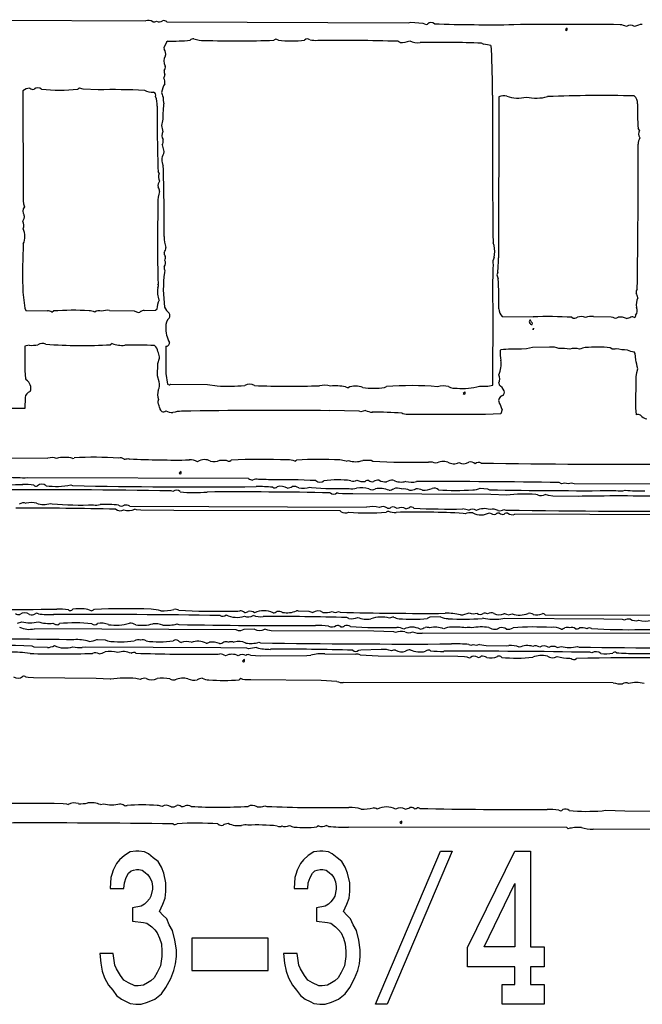
# Model space of a CAD drawing. Extents: x -6.8 to 3.6, y -0.3 to 2.7.
# Drawn here: x 1.4 to 2.5, y -0.3 to 1.3 of the extents above; entities that cross this region are included whole.
import ezdxf

# ---------------------------------------------------------------- set-up
doc = ezdxf.new("R2010")
doc.units = 0
doc.header["$MEASUREMENT"] = 0
doc.linetypes.add('solid', pattern=[0])
doc.layers.add('1', color=1, linetype='solid')

msp = doc.modelspace()

# ---------------------------------------------------------------- linework, layer by layer
at = {"layer": '1', "color": 7, "linetype": 'solid'}
for p, q in [((1.3094, 1.295), (1.6452, 1.2931)), ((1.6795, 1.2915), (2.0733, 1.29)), ((2.0733, 1.29), (2.0776, 1.2907)), ((2.0776, 1.2907), (2.0972, 1.2893)), ((2.0972, 1.2893), (2.103, 1.2874)), ((2.103, 1.2874), (2.1051, 1.2879)), ((2.3299, 1.2783), (2.3313, 1.2774)), ((2.3313, 1.2774), (2.333, 1.2782)), ((2.333, 1.2782), (2.333, 1.2811)), ((1.679, 1.2586), (1.6746, 1.249)), ((1.6814, 1.2601), (1.679, 1.2586)), ((1.8573, 1.2633), (1.8545, 1.2615)), ((1.8617, 1.2617), (1.8573, 1.2633)), ((2.0601, 1.258), (2.0564, 1.2598)), ((2.1966, 1.2548), (2.1931, 1.2565)), ((2.2095, 1.246), (2.2086, 1.2528)), ((1.6746, 1.249), (1.6752, 1.2469)), ((1.4447, 1.179), (1.4453, 1.0097)), ((1.5373, 1.1833), (1.5345, 1.1815)), ((1.543, 1.1818), (1.5373, 1.1833)), ((1.5677, 1.1807), (1.543, 1.1818)), ((2.2113, 1.1719), (2.2113, 1.172)), ((2.2213, 1.1692), (2.2207, 0.9067)), ((2.4506, 1.1148), (2.4487, 1.1175)), ((1.6719, 1.0907), (1.6746, 1.0799)), ((1.6746, 1.0799), (1.6741, 1.0761)), ((2.4484, 1.092), (2.4484, 1.0919)), ((2.2137, 0.9269), (2.2121, 0.9309)), ((1.6767, 0.8857), (1.6757, 0.8827)), ((2.2196, 0.8827), (2.2179, 0.8791)), ((2.2179, 0.8791), (2.2201, 0.8726)), ((2.2119, 0.8244), (2.2113, 0.842)), ((1.448, 0.8244), (1.4498, 0.8207)), ((1.4498, 0.8207), (1.485, 0.8202)), ((1.492, 0.8181), (1.4948, 0.8199)), ((1.586, 0.8207), (1.6267, 0.8199)), ((1.6267, 0.8199), (1.633, 0.8174)), ((1.643, 0.8207), (1.6614, 0.8213)), ((1.6614, 0.8213), (1.6637, 0.8232)), ((2.2113, 0.6989), (2.2119, 0.8244)), ((1.633, 0.8174), (1.6358, 0.8182)), ((2.2269, 0.8107), (2.2772, 0.8103)), ((2.2729, 0.805), (2.2717, 0.8048)), ((2.2746, 0.8017), (2.2729, 0.805)), ((2.3759, 0.8107), (2.4044, 0.8102)), ((2.4044, 0.8102), (2.4075, 0.8097)), ((2.276, 0.7998), (2.2746, 0.8017)), ((2.2755, 0.7978), (2.276, 0.7998)), ((2.2779, 0.7917), (2.2771, 0.7894)), ((2.2771, 0.7894), (2.2779, 0.7917)), ((1.455, 0.7641), (1.448, 0.7627)), ((1.448, 0.7627), (1.448, 0.7228)), ((1.5907, 0.7667), (1.5879, 0.7649)), ((1.678, 0.7625), (1.678, 0.7178)), ((2.2245, 0.7563), (2.2236, 0.7557)), ((2.2665, 0.758), (2.2583, 0.7574)), ((2.2761, 0.7602), (2.2665, 0.758)), ((2.3043, 0.7607), (2.2761, 0.7602)), ((2.4059, 0.7582), (2.403, 0.7599)), ((1.6652, 0.7344), (1.6677, 0.7428)), ((1.6677, 0.7428), (1.668, 0.7449)), ((2.444, 0.7508), (2.4421, 0.7535)), ((2.4446, 0.7404), (2.444, 0.7508)), ((1.448, 0.7228), (1.4494, 0.7094)), ((1.6647, 0.7139), (1.6652, 0.7344)), ((2.4462, 0.7196), (2.4479, 0.7257)), ((1.4494, 0.7094), (1.4503, 0.7075)), ((1.6672, 0.7044), (1.6647, 0.7139)), ((1.678, 0.7178), (1.6807, 0.7005)), ((2.4446, 0.662), (2.4452, 0.7127)), ((2.4452, 0.7127), (2.4462, 0.7196)), ((1.6807, 0.7005), (1.6834, 0.6994)), ((1.6834, 0.6994), (1.6843, 0.6994)), ((1.6843, 0.6994), (1.6856, 0.7007)), ((1.6856, 0.7007), (1.746, 0.7002)), ((1.746, 0.7002), (1.7619, 0.6976)), ((1.971, 0.6963), (1.9753, 0.6948)), ((2.0348, 0.6949), (2.0381, 0.6966)), ((2.2213, 0.7024), (2.222, 0.6997)), ((1.4485, 0.6787), (1.448, 0.6607)), ((2.1651, 0.6872), (2.1632, 0.6854)), ((2.1632, 0.6854), (2.1646, 0.6841)), ((2.1646, 0.6841), (2.1664, 0.6849)), ((2.1664, 0.6878), (2.1651, 0.6872)), ((2.1664, 0.6849), (2.1664, 0.6878)), ((2.2266, 0.6591), (2.2246, 0.6519)), ((2.4458, 0.6507), (2.4446, 0.662)), ((1.9933, 0.6564), (1.9456, 0.6574)), ((1.9963, 0.6554), (1.9933, 0.6564)), ((2.0038, 0.6574), (1.9963, 0.6554)), ((2.0645, 0.6524), (2.0633, 0.6531)), ((2.0701, 0.6513), (2.0645, 0.6524)), ((2.1995, 0.6509), (2.0701, 0.6513)), ((2.2246, 0.6519), (2.1995, 0.6509)), ((1.1796, 0.5816), (1.4858, 0.5799)), ((1.5263, 0.5794), (1.5283, 0.5801)), ((1.6163, 0.5794), (1.6194, 0.5784)), ((1.7296, 0.5741), (1.7303, 0.5743)), ((1.7661, 0.5763), (1.7767, 0.5766)), ((1.7767, 0.5766), (1.78, 0.5749)), ((1.78, 0.5749), (1.7826, 0.5749)), ((1.7826, 0.5749), (1.7848, 0.5766)), ((1.8886, 0.5748), (1.8915, 0.5766)), ((1.9721, 0.5749), (1.9763, 0.5761)), ((1.9994, 0.5763), (2.0131, 0.5763)), ((2.0131, 0.5763), (2.016, 0.5751)), ((1.8131, 0.5466), (1.4526, 0.548)), ((1.6999, 0.5554), (1.7013, 0.5541)), ((1.7013, 0.5541), (1.7032, 0.5549)), ((1.7032, 0.5549), (1.7032, 0.5578)), ((1.523, 0.5361), (1.526, 0.5351)), ((1.913, 0.5328), (1.916, 0.5318)), ((2.1909, 0.5308), (2.2026, 0.53)), ((2.2026, 0.53), (2.2061, 0.5283)), ((2.3234, 0.538), (2.3197, 0.54)), ((2.7932, 0.5365), (2.3444, 0.5379)), ((1.6896, 0.5254), (1.6867, 0.5265)), ((1.9601, 0.5224), (1.9573, 0.5234)), ((1.9663, 0.5219), (1.9601, 0.5224)), ((1.9829, 0.5214), (1.9663, 0.5219)), ((2.2081, 0.5205), (1.9829, 0.5214)), ((2.2339, 0.5195), (2.2081, 0.5205)), ((2.2845, 0.52), (2.2818, 0.5205)), ((2.3024, 0.5191), (2.2971, 0.5208)), ((2.3093, 0.518), (2.3024, 0.5191)), ((2.3516, 0.5174), (2.3093, 0.518)), ((1.4897, 0.5061), (1.4927, 0.5051)), ((1.6194, 0.5018), (2.0056, 0.4999)), ((1.6302, 0.4958), (1.6273, 0.4968)), ((1.6375, 0.4952), (1.6302, 0.4958)), ((1.691, 0.4944), (1.6375, 0.4952)), ((1.9623, 0.4941), (1.691, 0.4944)), ((1.9639, 0.4924), (1.9623, 0.4941)), ((2.0406, 0.4935), (2.0378, 0.4916)), ((2.1663, 0.4888), (2.1632, 0.4898)), ((2.2296, 0.4961), (2.2326, 0.4951)), ((2.5622, 0.4874), (2.2474, 0.4883)), ((1.8942, 0.3308), (1.9116, 0.3303)), ((1.9116, 0.3303), (1.918, 0.328)), ((1.9596, 0.3295), (1.9626, 0.3285)), ((2.2363, 0.3241), (2.2429, 0.3261)), ((2.2969, 0.3241), (2.5991, 0.3237)), ((1.4363, 0.3108), (1.443, 0.3128)), ((1.5021, 0.3081), (1.5048, 0.31)), ((1.6963, 0.3095), (1.6993, 0.3085)), ((1.9768, 0.3181), (1.9731, 0.32)), ((2.0496, 0.3208), (2.043, 0.3188)), ((2.1089, 0.3203), (2.1044, 0.3183)), ((2.1259, 0.3208), (2.1089, 0.3203)), ((2.1963, 0.3188), (2.1943, 0.3181)), ((2.2313, 0.3183), (2.2248, 0.3175)), ((2.3926, 0.3174), (2.2313, 0.3183)), ((2.4232, 0.3165), (2.3926, 0.3174)), ((2.4262, 0.3155), (2.4232, 0.3165)), ((1.7931, 0.3), (1.4637, 0.3017)), ((1.7969, 0.2981), (1.7931, 0.3)), ((1.8, 0.2983), (1.7969, 0.2981)), ((1.8056, 0.3003), (1.8, 0.2983)), ((1.8226, 0.3008), (1.8056, 0.3003)), ((1.8443, 0.2991), (1.8396, 0.3008)), ((1.8501, 0.298), (1.8443, 0.2991)), ((2.0172, 0.2974), (1.8501, 0.298)), ((2.0499, 0.2965), (2.0172, 0.2974)), ((2.053, 0.2955), (2.0499, 0.2965)), ((2.5611, 0.2935), (2.0963, 0.2944)), ((2.4532, 0.3004), (2.5498, 0.3004)), ((1.4632, 0.2717), (1.4598, 0.2733)), ((1.5656, 0.2839), (1.5667, 0.2841)), ((1.5667, 0.2841), (1.5794, 0.2833)), ((1.5794, 0.2833), (1.5829, 0.2817)), ((1.8296, 0.2795), (1.8326, 0.2785)), ((2.1896, 0.2761), (2.2008, 0.2742)), ((2.2008, 0.2742), (2.2332, 0.2735)), ((2.2332, 0.2735), (2.2376, 0.2741)), ((1.4849, 0.2709), (1.4632, 0.2717)), ((1.547, 0.2717), (1.5417, 0.2708)), ((1.7677, 0.2707), (1.547, 0.2717)), ((1.81, 0.2698), (1.7677, 0.2707)), ((1.813, 0.2688), (1.81, 0.2698)), ((1.816, 0.2585), (1.8327, 0.2576)), ((1.8327, 0.2576), (1.9083, 0.2581)), ((1.9083, 0.2581), (1.9147, 0.2585)), ((1.9376, 0.2608), (1.9883, 0.2602)), ((1.9963, 0.2669), (1.9927, 0.2664)), ((1.9953, 0.2591), (2.0243, 0.2576)), ((2.0293, 0.2675), (1.9963, 0.2669)), ((2.0243, 0.2576), (2.1543, 0.2569)), ((2.3163, 0.2708), (2.3229, 0.2728)), ((2.3496, 0.2728), (2.3526, 0.2718)), ((2.3729, 0.2621), (2.3699, 0.2632)), ((1.8032, 0.2488), (1.8046, 0.2475)), ((1.8046, 0.2475), (1.8065, 0.2483)), ((1.8065, 0.2483), (1.8065, 0.2512)), ((2.1543, 0.2569), (2.1651, 0.2564)), ((2.1651, 0.2564), (2.1693, 0.2558)), ((2.1693, 0.2558), (2.1729, 0.2541)), ((2.1729, 0.2541), (2.1751, 0.2547)), ((2.3453, 0.2514), (2.348, 0.2533)), ((1.4535, 0.2219), (1.45, 0.2225)), ((1.4623, 0.2214), (1.4535, 0.2219)), ((1.5646, 0.2207), (1.4623, 0.2214)), ((1.5872, 0.2195), (1.5646, 0.2207)), ((1.5883, 0.2195), (1.5872, 0.2195)), ((1.6363, 0.2188), (1.6292, 0.2205)), ((1.8006, 0.2202), (1.7978, 0.2183)), ((1.8035, 0.2191), (1.8006, 0.2202)), ((1.8072, 0.2185), (1.8035, 0.2191)), ((1.8167, 0.2181), (1.8072, 0.2185)), ((1.9314, 0.2174), (1.8167, 0.2181)), ((1.9573, 0.2158), (1.9314, 0.2174)), ((2.4077, 0.2136), (1.9676, 0.2141)), ((1.323, 0.0176), (1.4962, 0.0169)), ((1.4962, 0.0169), (1.5105, 0.0165)), ((1.5105, 0.0165), (1.5159, 0.0158)), ((1.5715, 0.0148), (1.5763, 0.0162)), ((1.5159, 0.0158), (1.5187, 0.0148)), ((1.8396, 0.0129), (1.8426, 0.0119)), ((2.3898, 0.0048), (2.3953, 0.0055)), ((2.3953, 0.0055), (2.4271, 0.0045)), ((2.4271, 0.0045), (2.7076, 0.0036)), ((2.0631, -0.0121), (2.0598, -0.0145)), ((2.0598, -0.0145), (2.0613, -0.0158)), ((2.0613, -0.0158), (2.0631, -0.015)), ((2.0631, -0.015), (2.0631, -0.0121)), ((1.9272, -0.0198), (1.9245, -0.0217)), ((1.9433, -0.0208), (1.9396, -0.0191)), ((2.3322, -0.0225), (1.9758, -0.0219)), ((2.3342, -0.0245), (2.3322, -0.0225)), ((2.4801, -0.0259), (2.3751, -0.0252)), ((1.6198, -0.0621), (1.6105, -0.0682)), ((1.6291, -0.0609), (1.6198, -0.0621)), ((1.634, -0.0609), (1.6291, -0.0609)), ((1.6433, -0.0621), (1.634, -0.0609)), ((1.6497, -0.0657), (1.6433, -0.0621)), ((1.9198, -0.0621), (1.9105, -0.0682)), ((1.9291, -0.0609), (1.9198, -0.0621)), ((1.934, -0.0609), (1.9291, -0.0609)), ((1.9433, -0.0621), (1.934, -0.0609)), ((1.9497, -0.0657), (1.9433, -0.0621)), ((2.0203, -0.3109), (2.1262, -0.0609)), ((2.1453, -0.0609), (2.0394, -0.3109)), ((2.1262, -0.0609), (2.1453, -0.0609)), ((2.1703, -0.2184), (2.2477, -0.0609)), ((2.2477, -0.0609), (2.2732, -0.0609)), ((2.2732, -0.0609), (2.2732, -0.2172)), ((1.6026, -0.0754), (1.5977, -0.0814)), ((1.6105, -0.0682), (1.6026, -0.0754)), ((1.6575, -0.0718), (1.6497, -0.0657)), ((1.6654, -0.0778), (1.6575, -0.0718)), ((1.6708, -0.0874), (1.6654, -0.0778)), ((1.9026, -0.0754), (1.8977, -0.0814)), ((1.9105, -0.0682), (1.9026, -0.0754)), ((1.9575, -0.0718), (1.9497, -0.0657)), ((1.9654, -0.0778), (1.9575, -0.0718)), ((1.9708, -0.0874), (1.9654, -0.0778)), ((1.5923, -0.0922), (1.5899, -0.0994)), ((1.5977, -0.0814), (1.5923, -0.0922)), ((1.6173, -0.097), (1.6213, -0.0934)), ((1.6213, -0.0934), (1.6252, -0.0922)), ((1.6252, -0.0922), (1.6301, -0.091)), ((1.6301, -0.091), (1.634, -0.091)), ((1.634, -0.091), (1.6394, -0.0922)), ((1.6394, -0.0922), (1.6443, -0.0958)), ((1.6443, -0.0958), (1.6482, -0.0994)), ((1.6747, -0.097), (1.6708, -0.0874)), ((1.8923, -0.0922), (1.8899, -0.0994)), ((1.8977, -0.0814), (1.8923, -0.0922)), ((1.9173, -0.097), (1.9213, -0.0934)), ((1.9213, -0.0934), (1.9252, -0.0922)), ((1.9252, -0.0922), (1.9301, -0.091)), ((1.9301, -0.091), (1.934, -0.091)), ((1.934, -0.091), (1.9394, -0.0922)), ((1.9394, -0.0922), (1.9443, -0.0958)), ((1.9443, -0.0958), (1.9482, -0.0994)), ((1.9747, -0.097), (1.9708, -0.0874)), ((1.5884, -0.1042), (1.5874, -0.1222)), ((1.5899, -0.0994), (1.5884, -0.1042)), ((1.6105, -0.1126), (1.6134, -0.1042)), ((1.6134, -0.1042), (1.6173, -0.097)), ((1.6482, -0.0994), (1.6521, -0.1042)), ((1.6521, -0.1042), (1.6551, -0.1114)), ((1.6551, -0.1114), (1.6561, -0.1186)), ((1.6781, -0.1126), (1.6747, -0.097)), ((1.8884, -0.1042), (1.8874, -0.1222)), ((1.8899, -0.0994), (1.8884, -0.1042)), ((1.9105, -0.1126), (1.9134, -0.1042)), ((1.9134, -0.1042), (1.9173, -0.097)), ((1.9482, -0.0994), (1.9521, -0.1042)), ((1.9521, -0.1042), (1.9551, -0.1114)), ((1.9551, -0.1114), (1.9561, -0.1186)), ((1.9781, -0.1126), (1.9747, -0.097)), ((1.5874, -0.1222), (1.6095, -0.1222)), ((1.6095, -0.1222), (1.6105, -0.1126)), ((1.6561, -0.1234), (1.6536, -0.1343)), ((1.6561, -0.1186), (1.6561, -0.1234)), ((1.6771, -0.1379), (1.6781, -0.127)), ((1.6781, -0.127), (1.6781, -0.1126)), ((1.8874, -0.1222), (1.9095, -0.1222)), ((1.9095, -0.1222), (1.9105, -0.1126)), ((1.9561, -0.1234), (1.9536, -0.1343)), ((1.9561, -0.1186), (1.9561, -0.1234)), ((1.9771, -0.1379), (1.9781, -0.127)), ((1.9781, -0.127), (1.9781, -0.1126)), ((2.1972, -0.2172), (2.2477, -0.1138)), ((2.2477, -0.1138), (2.2477, -0.2172)), ((1.6472, -0.1439), (1.6433, -0.1475)), ((1.6512, -0.1391), (1.6472, -0.1439)), ((1.6536, -0.1343), (1.6512, -0.1391)), ((1.6732, -0.1475), (1.6771, -0.1379)), ((1.9472, -0.1439), (1.9433, -0.1475)), ((1.9512, -0.1391), (1.9472, -0.1439)), ((1.9536, -0.1343), (1.9512, -0.1391)), ((1.9732, -0.1475), (1.9771, -0.1379)), ((1.6379, -0.1511), (1.6237, -0.1535)), ((1.6237, -0.1535), (1.6237, -0.1751)), ((1.6433, -0.1475), (1.6379, -0.1511)), ((1.6678, -0.1595), (1.6732, -0.1475)), ((1.6732, -0.1655), (1.6678, -0.1595)), ((1.9379, -0.1511), (1.9237, -0.1535)), ((1.9237, -0.1535), (1.9237, -0.1751)), ((1.9433, -0.1475), (1.9379, -0.1511)), ((1.9678, -0.1595), (1.9732, -0.1475)), ((1.9732, -0.1655), (1.9678, -0.1595)), ((1.6237, -0.1751), (1.6418, -0.1775)), ((1.6796, -0.1715), (1.6732, -0.1655)), ((1.6835, -0.1811), (1.6796, -0.1715)), ((1.9237, -0.1751), (1.9418, -0.1775)), ((1.9796, -0.1715), (1.9732, -0.1655)), ((1.9835, -0.1811), (1.9796, -0.1715)), ((1.6418, -0.1775), (1.6472, -0.1787)), ((1.6472, -0.1787), (1.6551, -0.1847)), ((1.6551, -0.1847), (1.66, -0.1895)), ((1.66, -0.1895), (1.6639, -0.1944)), ((1.6889, -0.1907), (1.6835, -0.1811)), ((1.6928, -0.2064), (1.6889, -0.1907)), ((1.9418, -0.1775), (1.9472, -0.1787)), ((1.9472, -0.1787), (1.9551, -0.1847)), ((1.9551, -0.1847), (1.96, -0.1895)), ((1.96, -0.1895), (1.9639, -0.1944)), ((1.9889, -0.1907), (1.9835, -0.1811)), ((1.9928, -0.2064), (1.9889, -0.1907)), ((1.6639, -0.1944), (1.6678, -0.2028)), ((1.6678, -0.2028), (1.6708, -0.2124)), ((1.6953, -0.222), (1.6928, -0.2064)), ((1.8453, -0.2028), (1.7203, -0.2028)), ((1.7203, -0.2028), (1.7203, -0.2557)), ((1.8453, -0.2557), (1.8453, -0.2028)), ((1.9639, -0.1944), (1.9678, -0.2028)), ((1.9678, -0.2028), (1.9708, -0.2124)), ((1.9953, -0.222), (1.9928, -0.2064)), ((1.6708, -0.2124), (1.6718, -0.2244)), ((1.6718, -0.2244), (1.6718, -0.2328)), ((1.6953, -0.2328), (1.6953, -0.222)), ((1.9708, -0.2124), (1.9718, -0.2244)), ((1.9718, -0.2244), (1.9718, -0.2328)), ((1.9953, -0.2328), (1.9953, -0.222)), ((2.1703, -0.2496), (2.1703, -0.2184)), ((2.2477, -0.2172), (2.1972, -0.2172)), ((2.2732, -0.2172), (2.2953, -0.2172)), ((2.2953, -0.2172), (2.2953, -0.2496)), ((1.5703, -0.228), (1.5718, -0.2436)), ((1.5923, -0.228), (1.5703, -0.228)), ((1.5948, -0.2472), (1.5923, -0.228)), ((1.6718, -0.2328), (1.6693, -0.2484)), ((1.6938, -0.2448), (1.6953, -0.2328)), ((1.8703, -0.228), (1.8718, -0.2436)), ((1.8923, -0.228), (1.8703, -0.228)), ((1.8948, -0.2472), (1.8923, -0.228)), ((1.9718, -0.2328), (1.9693, -0.2484)), ((1.9938, -0.2448), (1.9953, -0.2328)), ((1.5718, -0.2436), (1.5742, -0.2569)), ((1.5742, -0.2569), (1.5781, -0.2677)), ((1.5977, -0.2532), (1.5948, -0.2472)), ((1.6041, -0.2641), (1.5977, -0.2532)), ((1.6693, -0.2484), (1.6639, -0.2593)), ((1.686, -0.2689), (1.6914, -0.2557)), ((1.6914, -0.2557), (1.6938, -0.2448)), ((1.7203, -0.2557), (1.8453, -0.2557)), ((1.8718, -0.2436), (1.8742, -0.2569)), ((1.8742, -0.2569), (1.8781, -0.2677)), ((1.8977, -0.2532), (1.8948, -0.2472)), ((1.9041, -0.2641), (1.8977, -0.2532)), ((1.9693, -0.2484), (1.9639, -0.2593)), ((1.986, -0.2689), (1.9914, -0.2557)), ((1.9914, -0.2557), (1.9938, -0.2448)), ((2.2477, -0.2496), (2.1703, -0.2496)), ((2.2477, -0.2785), (2.2477, -0.2496)), ((2.2953, -0.2496), (2.2732, -0.2496)), ((2.2732, -0.2496), (2.2732, -0.2785)), ((1.5781, -0.2677), (1.5845, -0.2797)), ((1.6095, -0.2713), (1.6041, -0.2641)), ((1.6173, -0.2761), (1.6095, -0.2713)), ((1.6536, -0.2725), (1.6482, -0.2761)), ((1.659, -0.2677), (1.6536, -0.2725)), ((1.6639, -0.2593), (1.659, -0.2677)), ((1.6781, -0.2833), (1.686, -0.2689)), ((1.8781, -0.2677), (1.8845, -0.2797)), ((1.9095, -0.2713), (1.9041, -0.2641)), ((1.9173, -0.2761), (1.9095, -0.2713)), ((1.9536, -0.2725), (1.9482, -0.2761)), ((1.959, -0.2677), (1.9536, -0.2725)), ((1.9639, -0.2593), (1.959, -0.2677)), ((1.9781, -0.2833), (1.986, -0.2689)), ((1.5845, -0.2797), (1.5914, -0.2881)), ((1.5914, -0.2881), (1.5977, -0.2965)), ((1.6276, -0.2809), (1.6173, -0.2761)), ((1.633, -0.2809), (1.6276, -0.2809)), ((1.6418, -0.2797), (1.633, -0.2809)), ((1.6482, -0.2761), (1.6418, -0.2797)), ((1.6708, -0.2941), (1.6781, -0.2833)), ((1.8845, -0.2797), (1.8914, -0.2881)), ((1.8914, -0.2881), (1.8977, -0.2965)), ((1.9276, -0.2809), (1.9173, -0.2761)), ((1.933, -0.2809), (1.9276, -0.2809)), ((1.9418, -0.2797), (1.933, -0.2809)), ((1.9482, -0.2761), (1.9418, -0.2797)), ((1.9708, -0.2941), (1.9781, -0.2833)), ((2.2267, -0.3109), (2.2267, -0.2785)), ((2.2267, -0.2785), (2.2477, -0.2785)), ((2.2732, -0.2785), (2.2953, -0.2785)), ((2.2953, -0.2785), (2.2953, -0.3109)), ((1.5977, -0.2965), (1.6056, -0.3025)), ((1.6056, -0.3025), (1.6134, -0.3061)), ((1.6482, -0.3073), (1.66, -0.3025)), ((1.66, -0.3025), (1.6708, -0.2941)), ((1.8977, -0.2965), (1.9056, -0.3025)), ((1.9056, -0.3025), (1.9134, -0.3061)), ((1.9482, -0.3073), (1.96, -0.3025)), ((1.96, -0.3025), (1.9708, -0.2941)), ((1.6134, -0.3061), (1.6198, -0.3097)), ((1.6198, -0.3097), (1.6291, -0.3109)), ((1.6291, -0.3109), (1.6379, -0.3109)), ((1.6379, -0.3109), (1.6482, -0.3073)), ((1.9134, -0.3061), (1.9198, -0.3097)), ((1.9198, -0.3097), (1.9291, -0.3109)), ((1.9291, -0.3109), (1.9379, -0.3109)), ((1.9379, -0.3109), (1.9482, -0.3073)), ((2.0394, -0.3109), (2.0203, -0.3109)), ((2.2953, -0.3109), (2.2267, -0.3109))]:
    msp.add_line(p, q, dxfattribs=at)
for centre, radius, start, end in [((1.6494, 1.2817), 0.0122, 53.5645, 110.0159), ((1.6583, 1.3005), 0.00912, 260.047, 301.1922), ((1.6675, 1.2992), 0.0079, 235.3754, 310.6988), ((1.6747, 1.2865), 0.00701, 45.9528, 106.6946), ((2.1108, 1.2823), 0.00799, 47.9924, 135.2826), ((2.2125, 4.5389), 3.2521, 268.3016, 270.5839), ((2.3294, -5.3753), 6.6627, 89.22829, 90.71971), ((2.4143, 1.2482), 0.0389, 66.8387, 82.8689), ((2.4362, 1.2731), 0.0128, 58.5873, 121.4466), ((2.458, 1.2525), 0.0349, 94.3503, 115.671), ((2.3344, 1.2763), 0.00501, 106.2558, 155.295), ((1.6861, 1.5982), 0.3382, 269.2015, 275.3795), ((1.7238, 1.2556), 0.00839, 89.7927, 135.2321), ((1.7387, 1.3024), 0.0412, 248.8421, 273.0498), ((1.7943, 2.8651), 1.6047, 268.0903, 272.148), ((1.8839, 1.4327), 0.1724, 262.6112, 276.8611), ((1.9093, 1.2572), 0.0065, 52.6358, 138.1269), ((1.924, 1.3136), 0.0523, 258.2051, 272.2967), ((1.9475, -2.6502), 3.9115, 88.405, 90.3146), ((2.0632, 1.2891), 0.0313, 264.3886, 294.7174), ((2.0887, 1.2829), 0.0255, 240.6498, 279.597), ((2.1206, -0.5841), 1.8421, 87.7446, 90.8581), ((2.1937, 1.201), 0.0539, 74.0239, 86.9896), ((1.6669, 1.2395), 0.0111, 341.7276, 401.6096), ((0.4055, 1.1668), 1.8057, 0.1655, 2.5153), ((1.6888, 1.2275), 0.0142, 143.1961, 214.9033), ((1.6595, 1.2078), 0.0172, 331.7191, 352.9805), ((1.684, 1.2103), 0.00869, 168.6639, 211.8821), ((1.6695, 1.2172), 0.00792, 318.8905, 375.7927), ((1.7024, 1.1731), 0.0313, 146.6523, 173.7492), ((1.6637, 1.193), 0.0129, 348.0911, 391.069), ((1.4564, 1.1648), 0.0184, 91.072, 129.3397), ((1.4612, 1.1891), 0.00787, 228.7789, 285.7755), ((1.4695, 1.174), 0.00972, 53.2885, 128.9811), ((1.5062, 1.4966), 0.3164, 264.3984, 275.1447), ((1.5927, 0.0687), 1.1122, 87.3981, 91.287), ((1.6558, 1.2036), 0.0269, 241.9221, 274.8196), ((1.6566, 1.1718), 0.00516, 339.4094, 433.72), ((1.6976, 1.1803), 0.0266, 188.2132, 204.7326), ((1.6261, 1.156), 0.038, 356.8948, 381.5279), ((1.7154, 1.1676), 0.0419, 177.7449, 193.5997), ((1.6168, 1.1547), 0.0579, 348.222, 362.9562), ((14.0506, 1.092), 11.8397, 179.61337, 180.77984), ((2.2296, 1.1504), 0.0206, 77.0122, 113.7869), ((2.2531, 1.2237), 0.0566, 250.4792, 283.4798), ((2.2817, 1.2371), 0.0701, 257.2566, 285.8681), ((2.3888, -1.1262), 2.2975, 88.6688, 92.1932), ((2.4315, 1.1585), 0.0162, 357.8174, 408.7927), ((2.7753, 1.146), 0.3278, 177.9183, 184.9848), ((4.1232, 1.1344), 2.4592, 179.5437, 182.0243), ((1.6257, 1.1376), 0.0481, 341.5778, 366.3926), ((1.7254, 1.128), 0.0544, 185.9699, 196.7376), ((1.6829, 1.1062), 0.0114, 147.2002, 216.964), ((2.4614, 1.1091), 0.0122, 152.0845, 213.3679), ((1.6637, 1.097), 0.0103, 321.9822, 373.0153), ((2.4831, 1.0881), 0.0349, 155.9189, 173.7904), ((1.6894, 1.0664), 0.018, 147.6011, 210.4805), ((-8.1279, 1.0337), 10.5765, 359.0351, 360.31591), ((1.6633, 1.0441), 0.00408, 359.3593, 416.8554), ((1.6782, 1.0384), 0.0122, 152.3267, 212.8118), ((-1.6189, 0.9579), 3.2943, 359.7113, 361.7284), ((1.6766, 1.0245), 0.0114, 140.0412, 192.2136), ((1.7079, 0.9995), 0.0428, 158.9903, 184.445), ((1.6506, 1.0129), 0.0175, 6.5553, 31.6318), ((1.4981, 1.0051), 0.053, 174.9972, 196.8921), ((4.2862, 0.9311), 2.6217, 178.5762, 181.458), ((1.4559, 0.9828), 0.011, 141.1902, 217.482), ((1.4345, 0.9741), 0.0129, 322.955, 368.9723), ((1.4346, 0.9597), 0.0121, 332.2582, 392.8968), ((1.4185, 0.9414), 0.0297, 335.7093, 385.1982), ((1.729, 0.9401), 0.0537, 178.7567, 198.3417), ((2.4506, 0.8824), 1.0062, 177.3334, 181.3094), ((1.6824, 0.9141), 0.00701, 169.1512, 221.7412), ((1.6645, 0.9232), 0.0135, 324.741, 360.1267), ((2.1692, 0.9171), 0.0456, 347.5608, 372.4392), ((1.6675, 0.8982), 0.0101, 322.6027, 384.8128), ((1.6667, 0.9067), 0.0108, 336.8693, 374.7762), ((2.2273, 0.8991), 0.0158, 149.0725, 193.5506), ((2.0338, 0.903), 0.1869, 353.7805, 361.1424), ((1.684, 0.8903), 0.00869, 168.6639, 211.8821), ((3.0156, 0.8586), 0.8045, 177.381, 181.1813), ((1.8893, 0.856), 0.2153, 172.8734, 188.0021), ((1.7514, 0.8356), 0.4702, 358.5261, 364.5082), ((1.7026, 0.8664), 0.258, 181.5543, 189.3693), ((1.6948, 0.8508), 0.0305, 167.4986, 205.9992), ((1.6589, 0.8611), 0.00718, 329.014, 387.1051), ((2.4521, 0.8507), 0.00699, 136.1731, 196.6857), ((1.6976, 0.8219), 0.034, 152.7674, 177.8229), ((2.4305, 0.8396), 0.0175, 6.5553, 31.6318), ((2.4802, 0.8291), 0.0346, 158.7987, 185.8092), ((1.483, 0.8005), 0.0198, 62.7246, 83.9353), ((1.5257, 0.3757), 0.4453, 86.4941, 93.9721), ((1.5526, 0.7979), 0.0223, 64.9832, 89.1722), ((1.5687, 0.8088), 0.0114, 68.0318, 125.8641), ((1.582, 0.7957), 0.0253, 80.9362, 110.829), ((1.6435, 0.8078), 0.0129, 92.3111, 126.4389), ((1.6958, 0.8337), 0.0211, 201.3238, 235.1355), ((2.2374, 0.8228), 0.016, 177.5516, 229.1861), ((2.4367, 0.8201), 0.0105, 318.2404, 391.2728), ((1.695, 0.7956), 0.0171, 131.3576, 185.6319), ((1.6758, 0.8124), 0.00884, 333.2682, 386.7318), ((2.2757, 0.8025), 0.00465, 149.9982, 267.4502), ((2.3021, 0.1228), 0.6879, 86.7925, 92.0672), ((2.3451, 0.8152), 0.00715, 230.7219, 312.1772), ((2.3556, 0.7903), 0.0204, 69.1269, 106.375), ((2.3719, 0.7863), 0.0247, 80.5767, 111.1883), ((2.4118, 0.8152), 0.00704, 231.9249, 307.0247), ((2.4196, 0.7887), 0.0212, 61.959, 99.5241), ((2.4242, 0.8331), 0.0262, 281.8391, 298.5823), ((2.4386, 0.8023), 0.00792, 59.518, 103.7925), ((2.4413, 0.8123), 0.00337, 293.3218, 374.4719), ((1.7268, 0.7919), 0.0488, 177.6165, 208.9622), ((1.4595, 0.8131), 0.0493, 264.795, 281.7372), ((1.4767, 0.7543), 0.0128, 63.1302, 124.1747), ((1.5412, 1.5312), 0.7677, 265.6144, 273.4867), ((1.6061, 0.8059), 0.0421, 248.5173, 276.6862), ((1.6268, 0.1779), 0.5864, 86.7863, 91.5466), ((1.6535, 0.7538), 0.0114, 359.7593, 417.2316), ((1.6786, 0.7679), 0.00546, 263.4887, 363.8461), ((2.2814, 0.751), 0.058, 175.3294, 191.5646), ((2.2466, 0.5926), 0.1652, 85.9381, 97.6674), ((2.3083, 0.7352), 0.0259, 64.6801, 99.0595), ((2.3244, 0.7005), 0.0583, 77.4317, 94.9236), ((2.345, 0.7353), 0.0235, 70.3061, 109.6659), ((2.3683, 0.7222), 0.0384, 98.8083, 113.5842), ((2.3814, 0.5318), 0.2291, 84.5795, 94.7542), ((2.4078, 0.78), 0.0219, 264.9327, 283.4219), ((2.4354, 0.8696), 0.1131, 258.517, 267.6075), ((2.4478, 0.7972), 0.0441, 247.2398, 262.6519), ((1.6433, 0.7413), 0.0249, 8.4083, 29.9886), ((2.1849, 0.733), 0.0402, 334.6756, 369.2245), ((2.3396, 0.709), 0.1096, 8.7957, 16.6527), ((1.4419, 0.694), 0.016, 340.6259, 418.2415), ((2.209, 0.7091), 0.014, 331.5796, 388.4204), ((1.6499, 0.699), 0.018, 331.9048, 377.4134), ((1.7783, 0.9831), 0.286, 266.6952, 275.7129), ((1.8146, 0.6852), 0.0154, 57.7946, 120.516), ((1.8784, 2.0762), 1.3791, 267.6922, 272.0949), ((1.9362, 0.6547), 0.044, 76.2486, 99.7149), ((1.9542, 0.5939), 0.1038, 80.6862, 94.1572), ((1.9876, 0.6689), 0.0286, 65.3475, 115.3975), ((2.0171, 0.8521), 0.1582, 263.6045, 276.4082), ((2.0784, 0.1472), 0.5509, 85.5321, 94.197), ((2.1307, 0.6599), 0.0377, 76.8112, 104.442), ((2.1496, 0.7138), 0.02, 239.188, 280.6857), ((2.1641, 0.7756), 0.0822, 262.4347, 288.0888), ((2.1962, 0.7597), 0.0626, 263.9838, 283.966), ((2.196, 0.6699), 0.0395, 29.8363, 48.9838), ((1.4602, 0.6773), 0.0118, 105.9386, 173.3483), ((1.6855, 0.6833), 0.021, 159.842, 201.0753), ((1.6763, 0.6715), 0.0111, 157.7311, 194.5545), ((2.2293, 0.6738), 0.0083, 104.6299, 204.9315), ((2.2241, 0.6876), 0.00648, 298.1254, 377.9702), ((1.4357, 0.4678), 0.1933, 86.3357, 95.8947), ((1.651, 0.6595), 0.0172, 6.0177, 32.4819), ((1.6742, 0.6616), 0.00607, 182.9249, 307.6373), ((2.1993, 0.654), 0.0278, 10.6407, 36.0474), ((1.6903, 0.6838), 0.0297, 245.2575, 268.753), ((1.7051, 0.6034), 0.053, 91.2311, 106.9243), ((1.857, -7.2649), 7.9227, 89.35936, 91.10732), ((2.02, 0.6991), 0.0447, 248.758, 263.5497), ((2.0246, 0.2206), 0.4342, 84.8955, 91.2768), ((2.4477, 0.638), 0.0129, 69.1675, 98.2281), ((2.4645, 0.6594), 0.0154, 217.5194, 264.0482), ((1.492, 0.5581), 0.0227, 70.2257, 105.8799), ((1.513, 0.5253), 0.0558, 76.189, 103.8277), ((1.5622, 0.0998), 0.4815, 85.3529, 94.0277), ((1.6044, 0.5715), 0.00877, 50.0001, 111.2389), ((1.6106, 0.5925), 0.0142, 267.448, 293.6604), ((1.6965, 2.3395), 1.7627, 267.4928, 270.648), ((1.7189, 0.5557), 0.0213, 59.756, 96.7063), ((1.7412, 0.5573), 0.0201, 60.8908, 122.8111), ((1.7563, 0.601), 0.0266, 258.5916, 291.7971), ((1.8337, -0.5569), 1.1346, 87.8222, 92.4719), ((1.8783, 0.551), 0.0259, 66.5882, 93.3078), ((1.9288, -0.0735), 0.6512, 87.0976, 93.2874), ((1.9606, 0.5427), 0.0342, 70.3602, 88.0298), ((1.9876, 0.6083), 0.0342, 250.677, 290.2969), ((2.0784, 1.5295), 0.9564, 266.2597, 271.704), ((2.1081, 0.5456), 0.0279, 67.7748, 92.559), ((2.1312, 0.5463), 0.0281, 75.9463, 116.5556), ((2.1478, 0.5892), 0.0185, 237.9218, 297.131), ((2.164, 0.5869), 0.0161, 241.1356, 302.1756), ((2.1751, 0.561), 0.0126, 51.4796, 101.4816), ((2.1884, 0.5645), 0.00836, 60.2163, 131.3901), ((2.4283, 16.5832), 16.0132, 269.15659, 270.31287), ((1.4471, 0.8752), 0.3272, 265.2813, 270.9606), ((1.7054, 0.5514), 0.00679, 108.9484, 143.6782), ((1.82, 0.5548), 0.0107, 229.8682, 267.9652), ((1.3827, 4.5796), 4.0432, 268.1584, 270.8774), ((1.4471, 0.4254), 0.1115, 81.97, 91.3261), ((1.4663, 0.5388), 0.00471, 219.8266, 298.0022), ((1.4759, 0.5264), 0.011, 50.7487, 131.7688), ((1.4998, 0.647), 0.1133, 261.4161, 281.841), ((1.7291, 10.4283), 9.8953, 268.82432, 270.55783), ((1.8253, 0.5331), 0.0124, 70.532, 117.2781), ((1.8298, 0.2998), 0.2337, 84.4281, 91.077), ((1.8365, 0.4959), 0.0494, 79.2526, 98.2571), ((1.868, -0.5664), 1.111, 87.1591, 91.1499), ((1.8557, 0.5372), 0.0058, 235.8602, 316.7524), ((1.8653, 0.5133), 0.0207, 57.7886, 104.9457), ((1.8716, 0.5553), 0.025, 280.7478, 300.7291), ((1.8857, 0.5133), 0.0206, 62.7439, 93.6686), ((1.9018, 0.5666), 0.0356, 259.2946, 288.2984), ((1.9598, 1.1042), 0.5741, 265.6221, 271.7167), ((1.9297, 0.551), 0.0102, 229.4024, 308.5085), ((1.9583, 0.3748), 0.1697, 82.6762, 97.5294), ((1.9821, 0.5601), 0.0302, 260.2819, 283.7569), ((1.9841, 0.5504), 0.00839, 240.3503, 311.2553), ((1.9969, 0.469), 0.0623, 78.3162, 96.9955), ((1.9996, 0.5632), 0.0216, 242.3581, 279.3127), ((2.0077, 0.5354), 0.00797, 79.0566, 125.5329), ((2.0145, 0.5493), 0.00796, 229.033, 285.6481), ((2.0147, 0.5359), 0.0079, 228.7102, 311.3333), ((2.024, 0.5316), 0.0124, 80.9815, 126.1631), ((2.0263, 0.4872), 0.0433, 68.5336, 98.4683), ((2.037, 0.5639), 0.0229, 241.0293, 272.9011), ((2.0473, 0.5282), 0.0158, 83.0113, 125.632), ((2.0383, 0.5527), 0.0256, 278.6904, 297.1345), ((2.0616, 0.5675), 0.0266, 242.4723, 287.5777), ((2.0556, 0.5106), 0.0202, 70.2826, 106.4759), ((2.0792, 0.5791), 0.0383, 255.4019, 281.4601), ((2.0753, 0.5508), 0.0234, 272.2494, 296.9163), ((2.0864, 0.5041), 0.0258, 65.9131, 90.9933), ((2.1186, -11.3932), 11.9349, 89.03418, 90.15219), ((2.0983, 0.5662), 0.0385, 267.978, 292.0542), ((2.1157, 0.52), 0.0109, 49.3783, 105.4236), ((2.1758, 0.5693), 0.0414, 274.0895, 291.4386), ((2.3287, 0.5203), 0.0185, 71.8157, 106.5525), ((2.3394, 0.5249), 0.0139, 69.1477, 110.8072), ((1.4401, -15.2321), 15.7605, 89.10352, 90.18104), ((1.6955, 0.5181), 0.00942, 49.2827, 128.4655), ((1.7261, 0.714), 0.1904, 262.6073, 275.8508), ((1.7967, -6.8696), 7.3944, 88.83996, 90.39649), ((1.9518, 0.5292), 0.00799, 227.9962, 313.6645), ((2.0647, 0.4991), 0.0305, 67.8591, 94.3305), ((2.1525, 0.939), 0.4118, 265.8634, 273.6527), ((2.3601, 8.5969), 8.0701, 268.90679, 270.37155), ((2.2637, 0.2334), 0.2877, 86.3937, 95.9578), ((2.2901, 0.5318), 0.0131, 244.5154, 302.2795), ((2.3656, 0.3744), 0.1437, 86.6162, 95.5914), ((2.4172, -3.0401), 3.5583, 88.2397, 90.6952), ((2.4189, 0.5606), 0.0342, 258.9947, 284.5761), ((2.4567, 0.8947), 0.3684, 265.4634, 270.4709), ((1.4515, -5.6133), 6.1116, 88.64093, 90.16836), ((1.4461, 0.4938), 0.0131, 70.4911, 124.0419), ((1.4589, 0.4776), 0.0298, 73.7514, 106.517), ((1.4787, 0.5393), 0.035, 251.0069, 288.3891), ((1.5403, 1.1637), 0.6603, 265.8653, 271.7311), ((1.565, 0.5258), 0.0226, 257.9684, 285.766), ((1.5817, 0.3739), 0.1306, 81.4574, 94.6232), ((1.6057, 0.5096), 0.00801, 234.8952, 305.1521), ((1.6132, 0.4909), 0.0125, 60.4997, 103.7284), ((2.0148, 0.45), 0.0508, 76.9214, 100.4643), ((2.0321, 0.4875), 0.0133, 54.0184, 116.1014), ((2.0416, 0.5038), 0.00576, 253.1095, 318.4764), ((2.048, 0.4875), 0.0127, 52.5506, 99.1736), ((2.0626, 0.4841), 0.0151, 62.1901, 117.163), ((2.0663, 0.515), 0.0179, 280.7063, 302.6506), ((2.078, 0.4934), 0.00686, 45.2102, 107.0636), ((2.1427, 1.7271), 1.2303, 267.2103, 270.9206), ((1.6039, 0.5056), 0.0116, 230.2328, 299.5316), ((1.6167, 0.5196), 0.0252, 253.781, 294.8991), ((1.9714, 0.508), 0.0172, 244.2943, 288.3788), ((2.0073, 0.8997), 0.4092, 265.7261, 274.2665), ((2.0523, 0.5248), 0.0335, 249.4684, 272.8122), ((2.0884, -0.8745), 1.3663, 86.8619, 91.4451), ((2.1547, 0.4423), 0.0553, 71.6988, 81.8994), ((2.1754, 0.4692), 0.0216, 80.5502, 115.013), ((2.1783, 0.4866), 0.0103, 51.861, 127.782), ((2.1923, 0.5181), 0.0307, 244.1092, 297.0468), ((2.1979, 0.4646), 0.0329, 74.0679, 113.8158), ((2.2146, 0.5025), 0.0144, 234.646, 278.0311), ((2.2112, 0.4792), 0.0175, 59.8281, 104.0079), ((2.2209, 0.4845), 0.00569, 72.979, 138.8138), ((2.2225, 0.5076), 0.0135, 259.117, 301.6965), ((2.2279, 0.4964), 0.00835, 230.0666, 283.8521), ((2.2342, 0.4845), 0.00576, 73.1087, 138.4797), ((2.4912, 19.271), 18.7777, 269.21101, 270.26806), ((2.2432, 0.4997), 0.0121, 233.2161, 290.3385), ((1.4342, 4.9031), 4.57, 268.2675, 270.8261), ((1.438, 0.3316), 0.00694, 225.2061, 286.7655), ((1.4479, 0.314), 0.0135, 54.2981, 125.6737), ((1.4597, 0.3337), 0.00961, 246.0626, 304.1071), ((1.4676, 0.3232), 0.00358, 45.2531, 134.6557), ((1.4912, 0.5258), 0.2011, 264.0006, 271.1221), ((1.5545, -12.8355), 13.1604, 89.07664, 90.25868), ((1.5029, 0.2128), 0.1208, 82.2769, 91.3371), ((1.5224, 0.3369), 0.00548, 234.1793, 318.7067), ((1.5396, 0.2472), 0.0871, 86.4375, 98.6684), ((1.5388, 0.2922), 0.0424, 65.5074, 81.4967), ((1.5551, 0.3398), 0.00907, 277.5877, 314.4892), ((1.6107, -0.8084), 1.1427, 87.8273, 92.4654), ((1.6531, 0.2804), 0.0531, 71.4356, 89.0458), ((1.6724, 0.4083), 0.0775, 268.2536, 284.1717), ((1.6937, 0.3222), 0.0111, 59.4516, 102.0782), ((1.7607, 1.4268), 1.0967, 266.7907, 271.3462), ((1.7708, 0.3304), 0.00839, 240.3537, 311.2519), ((1.7939, 0.3616), 0.0414, 244.8636, 287.4786), ((1.7917, 0.3608), 0.0308, 260.2937, 283.3653), ((1.7988, 0.3173), 0.0135, 54.7417, 90.1247), ((1.8122, 0.3366), 0.0156, 247.945, 302.7275), ((1.808, 0.3352), 0.00702, 259.2619, 311.7326), ((1.8151, 0.3176), 0.0126, 51.5795, 101.4778), ((1.8326, 0.3534), 0.0322, 248.1811, 277.2917), ((1.838, 0.297), 0.034, 63.8324, 116.1823), ((1.8591, -3.9699), 4.2914, 88.4775, 90.299), ((1.8505, 0.3431), 0.0159, 278.9774, 303.7636), ((1.8613, 0.3147), 0.0153, 62.0609, 97.5741), ((1.8756, 0.3688), 0.0411, 260.1229, 292.2073), ((1.8934, 0.2708), 0.0599, 89.2662, 92.202), ((1.9264, 0.316), 0.0146, 57.1751, 124.7665), ((1.9397, 0.3576), 0.0298, 259.493, 289.3281), ((1.9546, 0.3382), 0.01, 240.123, 299.9216), ((2.0996, 5.7762), 5.4495, 268.5596, 270.3604), ((2.1371, 0.2407), 0.0862, 75.4196, 92.1189), ((2.1562, 0.3666), 0.0425, 273.4886, 293.1522), ((2.1802, 0.3466), 0.0205, 249.1111, 285.6202), ((2.1909, 0.3319), 0.00721, 223.8682, 313.4656), ((2.1986, 0.3154), 0.0116, 68.1458, 103.4994), ((2.2088, 0.3143), 0.0132, 69.2617, 116.3134), ((2.2219, 0.3398), 0.0156, 237.0189, 299.3577), ((2.2258, 0.3015), 0.0249, 65.1831, 81.2323), ((2.2554, 0.3603), 0.0364, 249.8733, 292.3529), ((2.2713, 0.3152), 0.0116, 56.9564, 100.0196), ((2.2834, 0.3448), 0.0207, 253.6833, 294.4664), ((2.2936, 0.3228), 0.00356, 21.5355, 117.5854), ((1.4564, 0.3618), 0.0507, 254.7762, 285.2406), ((1.4884, 0.3802), 0.0699, 254.4858, 274.5893), ((1.5026, 0.3246), 0.0165, 238.4167, 268.0822), ((1.53, 0.0628), 0.2484, 83.6651, 95.8202), ((1.5619, 0.3153), 0.00712, 231.1485, 311.7886), ((1.5731, 0.2826), 0.0281, 66.0862, 103.3425), ((1.596, 0.3873), 0.0799, 261.7057, 286.5682), ((1.6172, 0.2842), 0.0266, 63.6469, 86.5177), ((1.6396, 0.3667), 0.0595, 259.8097, 286.9709), ((1.6595, 0.2674), 0.0424, 70.9518, 93.4807), ((1.6797, 0.3675), 0.0603, 263.9669, 286.0156), ((1.8733, 9.1621), 8.8553, 268.8742, 270.31582), ((1.9254, 0.1641), 0.1428, 82.7527, 91.3327), ((1.949, 0.3166), 0.0121, 242.9196, 305.0204), ((1.958, 0.2985), 0.00835, 50.2075, 103.9635), ((1.9648, 0.3126), 0.00782, 258.9068, 306.3885), ((1.973, 0.2939), 0.0129, 60.5658, 105.8127), ((1.98, 0.3464), 0.0285, 263.5279, 292.9966), ((2.0378, 1.2778), 0.9744, 266.5562, 270.9894), ((2.0062, 0.3542), 0.0372, 246.1395, 279.7917), ((2.0296, 0.2733), 0.0474, 73.6377, 111.1097), ((2.06, 0.3389), 0.0209, 240.1674, 266.1575), ((2.0801, 0.5965), 0.2793, 265.5852, 275.005), ((2.1469, 0.3882), 0.0706, 252.7218, 263.3768), ((2.1658, 0.8076), 0.4903, 266.8337, 273.3287), ((2.2145, 0.4079), 0.0909, 258.4426, 276.4958), ((2.4332, 0.3046), 0.0129, 77.8451, 122.5196), ((2.4446, 0.331), 0.0163, 237.6854, 287.9023), ((2.461, 0.3645), 0.0503, 256.843, 280.5388), ((1.4551, 0.3361), 0.0355, 244.1958, 284.0102), ((1.8311, 0.317), 0.0183, 242.3014, 297.6721), ((2.0622, 0.2752), 0.0222, 74.2146, 114.6064), ((2.0561, 0.2837), 0.0199, 59.1775, 94.1255), ((2.0796, 0.2759), 0.0283, 61.8407, 118.1758), ((2.0743, 0.3057), 0.0109, 236.3431, 305.1202), ((2.0932, 0.3264), 0.0322, 247.0176, 275.5979), ((2.087, 0.3289), 0.0287, 282.0503, 299.4271), ((2.1032, 0.2883), 0.0157, 68.1541, 97.6626), ((2.1182, 0.2735), 0.0308, 64.8083, 107.5371), ((2.143, 0.2783), 0.0258, 87.4715, 116.8381), ((2.1504, 0.2082), 0.0962, 80.1176, 93.7525), ((2.172, 0.2864), 0.0172, 73.0301, 107.0143), ((2.1929, 0.2271), 0.0774, 81.0677, 101.8413), ((2.2186, 0.3333), 0.0327, 245.3248, 264.4929), ((2.213, 0.3191), 0.0185, 277.6585, 301.2874), ((2.2253, 0.2884), 0.0152, 56.7168, 100.2679), ((2.2362, 0.3166), 0.0158, 260.2733, 302.4972), ((2.2768, -0.1329), 0.4374, 86.0805, 94.2103), ((2.3117, 0.283), 0.0211, 57.7061, 103.5054), ((2.3197, 0.318), 0.0175, 280.619, 302.9833), ((2.3324, 0.2896), 0.0141, 71.25, 102.8771), ((2.3407, 0.2941), 0.00956, 51.86, 113.3178), ((2.3484, 0.3081), 0.00674, 254.5045, 310.0842), ((2.3562, 0.2776), 0.0256, 69.0741, 97.8852), ((2.3692, 0.2967), 0.00614, 56.2397, 128.1419), ((2.4294, 1.2379), 0.9378, 266.5287, 271.4572), ((1.3355, -4.1288), 4.4039, 88.3822, 91.1766), ((1.4375, -4.5862), 4.8706, 88.9327, 91.2073), ((1.4817, 0.3037), 0.033, 275.5268, 296.312), ((1.5139, 0.3116), 0.0414, 244.8614, 287.4797), ((1.5341, 0.2229), 0.061, 71.9413, 95.5578), ((1.5451, 0.3415), 0.0612, 277.4544, 289.6047), ((1.6038, 0.4577), 0.1773, 263.2095, 277.4083), ((1.633, 0.2713), 0.0123, 70.7554, 120.5778), ((1.6406, 0.2754), 0.00836, 48.5575, 115.8005), ((1.6671, 0.4572), 0.1768, 263.1905, 277.4272), ((1.6945, 0.2766), 0.00694, 51.5523, 129.9898), ((1.7048, 0.287), 0.00787, 219.8528, 257.4557), ((1.7115, 0.2558), 0.025, 71.1248, 109.6945), ((1.7302, 0.2485), 0.0327, 65.228, 108.8333), ((1.7449, 0.286), 0.0078, 262.7703, 305.8856), ((1.753, 0.2454), 0.0344, 68.7682, 95.8765), ((1.7645, 0.2919), 0.0144, 273.8805, 304.3085), ((1.7754, 0.2692), 0.0111, 67.7301, 104.5545), ((1.7847, 0.2655), 0.0148, 70.3192, 109.7251), ((1.7976, 0.2555), 0.0253, 64.5023, 108.3303), ((1.8163, 0.3285), 0.0508, 261.1582, 285.2366), ((2.0772, 17.8331), 17.5564, 269.20192, 270.21902), ((2.1489, 0.0251), 0.2519, 84.6314, 91.0433), ((2.1758, 0.2815), 0.00655, 239.3119, 305.7232), ((2.1846, 0.2852), 0.0103, 241.059, 298.9848), ((2.2413, 0.2429), 0.0315, 64.8938, 96.7811), ((2.2679, 0.2413), 0.0328, 74.0656, 113.8167), ((2.281, 0.2617), 0.0119, 54.1919, 109.9506), ((2.2951, 0.2611), 0.0125, 51.2238, 124.557), ((1.4248, 0.0333), 0.2302, 82.0565, 90.3424), ((1.5059, 1.709), 1.4485, 268.0469, 272.0856), ((1.5386, 0.3255), 0.0547, 257.0739, 273.2538), ((1.5633, 0.2501), 0.0123, 61.8384, 112.0901), ((1.5664, 0.2874), 0.0266, 275.7603, 298.0598), ((1.5864, 0.2061), 0.0583, 76.7828, 97.3623), ((1.6088, 0.2337), 0.0306, 65.4627, 107.2941), ((1.6257, 0.2559), 0.00693, 57.9282, 127.2269), ((1.7199, 2.7061), 2.446, 267.877, 270.8378), ((1.7602, 0.2802), 0.0203, 257.2252, 287.4592), ((1.7624, 0.2344), 0.0267, 60.1027, 81.5948), ((1.7859, 0.2372), 0.0228, 62.9254, 116.637), ((1.8032, 0.2467), 0.0128, 63.9674, 122.5113), ((1.8126, 0.2533), 0.00617, 57.0138, 128.0221), ((1.831, 0.1943), 0.0766, 93.5434, 103.6185), ((1.8493, 0.3656), 0.0976, 256.3471, 269.6989), ((1.8721, -3.8886), 4.1568, 88.4697, 90.3209), ((1.9356, 0.165), 0.0959, 88.7927, 102.5892), ((1.988, 0.272), 0.00724, 227.0246, 310.1561), ((1.9892, 0.2428), 0.0174, 69.6138, 93.23), ((2.0337, 0.2325), 0.0353, 69.2343, 97.301), ((2.051, 0.2575), 0.00924, 80.1428, 120.9687), ((2.0629, 0.2855), 0.0215, 241.256, 287.1809), ((2.0786, 0.2492), 0.0183, 95.34, 120.4503), ((2.093, 0.3014), 0.0376, 244.5034, 283.413), ((2.1066, 0.2603), 0.00656, 57.6309, 136.9553), ((2.1276, 0.4015), 0.1368, 262.6359, 271.7735), ((2.1797, -10.232), 10.4969, 88.96187, 90.2612), ((2.2213, 0.25), 0.00694, 45.8111, 106.877), ((2.2922, 0.2127), 0.0452, 79.4696, 110.011), ((2.3091, 0.2683), 0.0141, 232.213, 300.3489), ((2.3096, 0.2608), 0.0121, 56.4983, 123.5358), ((2.3362, 0.3218), 0.0507, 254.7779, 285.2388), ((2.5115, 9.58), 9.3096, 269.02182, 270.84088), ((2.3798, 0.2513), 0.0128, 51.4168, 122.5244), ((2.3955, 0.3128), 0.0521, 261.4581, 282.9571), ((2.4105, 0.2585), 0.00492, 54.671, 132.6147), ((2.4395, 0.57), 0.3086, 265.145, 270.9695), ((2.6063, 15.4548), 15.1942, 269.39085, 270.70015), ((1.8082, 0.2454), 0.00604, 106.844, 145.5446), ((2.181, 0.2481), 0.00887, 50.9596, 131.7882), ((2.1879, 0.2618), 0.00692, 259.1042, 312.471), ((2.1946, 0.2419), 0.0149, 61.2902, 97.8075), ((2.2083, 0.2782), 0.0242, 254.2363, 296.832), ((2.2503, 0.4923), 0.2386, 264.1721, 276.3617), ((2.3349, 0.3298), 0.076, 255.8096, 271.7467), ((2.3459, 0.2679), 0.0165, 238.4074, 268.09), ((2.497, -9.7668), 10.0212, 89.14996, 90.85153), ((1.4368, 0.232), 0.0112, 231.3172, 311.2004), ((1.4463, 0.2193), 0.00487, 41.3107, 116.5177), ((1.6138, 0.0176), 0.2035, 85.6628, 97.2042), ((1.6432, 0.208), 0.0128, 77.8158, 122.6315), ((1.6549, 0.2361), 0.0179, 240.1012, 299.6449), ((1.6728, 0.1589), 0.0622, 78.8616, 98.3543), ((1.6914, 0.2306), 0.0124, 238.2493, 279.2313), ((1.7063, 0.1872), 0.0337, 76.5695, 112.6377), ((1.7242, 0.2414), 0.0237, 244.7497, 282.4041), ((1.7409, 0.1958), 0.0253, 98.4677, 117.1906), ((1.7534, 0.2625), 0.0447, 248.7579, 263.5497), ((1.7715, 0.5532), 0.3359, 266.049, 274.4977), ((1.965, 0.2307), 0.0168, 242.5071, 278.8522), ((2.4213, 0.2582), 0.0466, 253.1009, 272.4132), ((2.4284, 0.206), 0.00762, 53.2976, 132.2882), ((2.4457, 0.1661), 0.0478, 74.6482, 105.5292), ((1.5289, -0.0033), 0.0208, 70.608, 119.3776), ((1.5393, 0.0699), 0.0537, 266.3165, 282.5942), ((1.5566, -0.0188), 0.0367, 66.1202, 98.7627), ((1.5897, 0.0649), 0.0505, 254.7198, 285.297), ((1.6006, -0.0014), 0.0177, 57.093, 82.1382), ((1.6126, 0.0177), 0.0048, 240.0059, 300.0873), ((1.6401, -0.3699), 0.3842, 86.4408, 93.7434), ((1.663, -0.0068), 0.0204, 63.7174, 87.2904), ((1.6791, 0.0006), 0.013, 53.9789, 122.9514), ((1.6882, 0.0254), 0.0144, 264.1418, 303.0138), ((1.6981, 0.0057), 0.00792, 48.8891, 105.789), ((1.705, 0.019), 0.0075, 257.5104, 307.0749), ((1.713, 0.0006), 0.0129, 60.5654, 105.8128), ((1.7652, 0.7726), 0.7621, 266.5522, 273.5448), ((1.8189, -0.0012), 0.0147, 56.8089, 116.747), ((1.8305, 0.0322), 0.0213, 260.5041, 295.407), ((1.9342, 2.0445), 2.0347, 267.4207, 271.2011), ((1.9792, -0.0461), 0.0564, 71.9796, 92.3678), ((1.9997, 0.0744), 0.067, 267.3313, 284.3174), ((2.0125, -0.0151), 0.0249, 65.1895, 81.2244), ((2.038, -0.0231), 0.0341, 63.9181, 116.0968), ((2.0609, -0.0067), 0.0162, 60.8428, 119.1852), ((2.0668, 0.0249), 0.0175, 276.5485, 301.6408), ((2.0781, 0.0024), 0.00787, 48.7652, 105.7783), ((2.0847, 0.0135), 0.00536, 255.0545, 306.4273), ((2.0895, 0.0041), 0.00542, 55.0034, 108.2161), ((2.2558, 7.8418), 7.835, 268.80663, 270.3231), ((2.3032, -0.1036), 0.1105, 81.7324, 91.6594), ((2.322, 0.0095), 0.0047, 232.2237, 322.6987), ((2.3296, -0.0025), 0.00998, 49.1104, 112.7799), ((2.3642, 0.3593), 0.3555, 265.461, 274.1189), ((1.4731, -13.7725), 13.7574, 89.09683, 90.25316), ((1.7281, -0.5635), 0.548, 86.3403, 93.3219), ((1.7843, -0.0404), 0.025, 100.7481, 120.7265), ((1.796, 0.0179), 0.0374, 244.1625, 278.7444), ((1.6929, -0.0117), 0.00588, 240.0105, 306.3117), ((1.7697, -0.009), 0.0101, 229.5117, 280.6704), ((1.8076, -0.04), 0.0217, 78.4168, 105.9559), ((1.8261, -0.3529), 0.3345, 84.1921, 92.4244), ((1.8634, -0.0151), 0.00607, 236.0242, 308.3843), ((1.8727, -0.0085), 0.0127, 243.8378, 302.9996), ((1.8906, -0.0004), 0.0217, 239.6619, 261.9358), ((1.9048, 0.1685), 0.1911, 264.8231, 275.9104), ((1.9329, -0.0092), 0.012, 241.8684, 303.9645), ((1.9705, 0.3128), 0.3348, 265.3423, 270.9132), ((2.3524, -0.1025), 0.0801, 87.4597, 103.099), ((2.3735, 0.0316), 0.0568, 252.008, 271.6661)]:
    msp.add_arc(centre, radius, start, end, dxfattribs=at)

doc.saveas('drawing.dxf')
